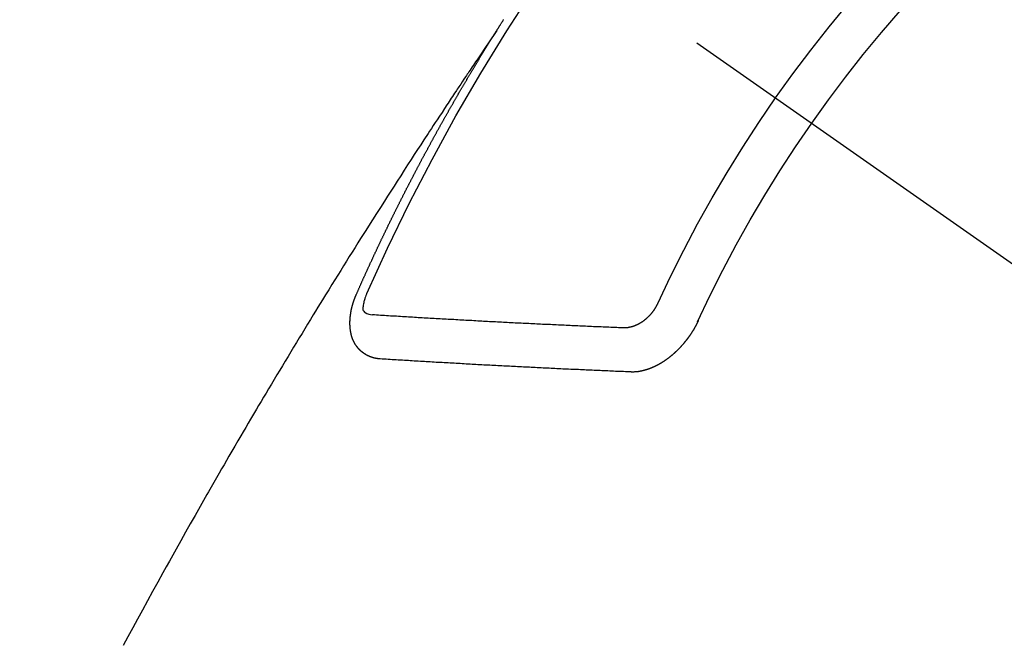
# Model space of a CAD drawing. Extents: x 27948 to 54421, y -11045 to -2175.
# Drawn here: x 44253 to 44268, y -4164 to -4154 of the extents above; entities that cross this region are included whole.
import ezdxf

# ---------------------------------------------------------------- set-up
doc = ezdxf.new("R2010")
doc.units = 0
doc.header["$LTSCALE"] = 50
doc.header["$MEASUREMENT"] = 0
doc.linetypes.add('CENTER2', pattern=[1.125, 0.75, -0.125, 0.125, -0.125])
doc.linetypes.add('HIDDEN', pattern=[0.375, 0.25, -0.125])
doc.layers.get('0').update_dxf_attribs({"linetype": 'CONTINUOUS'})
doc.layers.get('DEFPOINTS').update_dxf_attribs({"color": 146, "linetype": 'CONTINUOUS'})
doc.layers.add('150-機器', color=8, linetype='CONTINUOUS')
doc.layers.add('166-寸法B', color=11, linetype='CONTINUOUS')
doc.styles.add('KH001', font='txt')
doc.dimstyles.new('KH1xx030', dxfattribs={"dimscale": 30, "dimtxt": 2, "dimasz": 0.6, "dimexe": 0.3, "dimexo": 1.2, "dimgap": 0.5, "dimtad": 3, "dimdec": 1, "dimdsep": 46, "dimlunit": 6, "dimtxsty": 'KH001', "dimblk": 'DOT', "dimcen": 1, "dimdle": 1, "dimclrd": 256, "dimclre": 256, "dimclrt": 256, "dimadec": 0, "dimazin": 0, "dimtfac": 1, "dimtdec": 1, "dimtix": 1, "dimtmove": 2, "dimatfit": 3, "dimldrblk": 'CLOSEDBLANK', "dimfxl": 1, "dimtolj": 1, "dimtzin": 0, "dimlwd": -1, "dimlwe": -1, "dimarcsym": 0})

# ---------------------------------------------------------------- blocks, each defined once
blk = doc.blocks.new('F402_H')
at = {"layer": '150-機器', "color": 13, "linetype": 'CENTER2'}
blk.add_line((0, 0), (-244.018, -170.863), dxfattribs=at)
at = {"layer": '150-機器', "color": 13, "linetype": 'HIDDEN'}
for points in [[(-217.087, -153.962), (-217.091, -153.956), (-217.095, -153.95), (-217.097, -153.945), (-217.101, -153.939), (-217.105, -153.933), (-217.109, -153.927), (-217.112, -153.922), (-217.116, -153.916), (-217.119, -153.91), (-217.123, -153.905), (-217.127, -153.9), (-217.13, -153.893), (-217.133, -153.888), (-217.137, -153.883), (-217.14, -153.876), (-217.144, -153.871), (-217.148, -153.866), (-217.151, -153.859), (-217.155, -153.854), (-217.159, -153.849), (-217.162, -153.842), (-217.166, -153.837), (-217.169, -153.832), (-217.172, -153.826), (-217.176, -153.82), (-217.18, -153.815), (-217.183, -153.809), (-217.187, -153.803), (-217.19, -153.798), (-217.194, -153.792)], [(-217.091, -153.956), (-217.048, -154.02), (-217.004, -154.085), (-216.961, -154.149), (-216.918, -154.213), (-216.888, -154.257), (-216.859, -154.301), (-216.829, -154.345), (-216.8, -154.389), (-216.783, -154.414), (-216.766, -154.439), (-216.749, -154.465), (-216.732, -154.49), (-216.715, -154.515), (-216.698, -154.54), (-216.681, -154.565), (-216.664, -154.59), (-216.651, -154.609), (-216.639, -154.628), (-216.626, -154.646), (-216.614, -154.665), (-216.588, -154.703), (-216.563, -154.741), (-216.538, -154.779), (-216.512, -154.817), (-216.5, -154.836), (-216.487, -154.855), (-216.474, -154.874), (-216.462, -154.893), (-216.445, -154.918), (-216.428, -154.943), (-216.412, -154.968), (-216.395, -154.993), (-216.378, -155.019), (-216.362, -155.044), (-216.345, -155.07), (-216.328, -155.095), (-216.291, -155.152), (-216.253, -155.209), (-216.216, -155.265), (-216.178, -155.322), (-216.149, -155.366), (-216.12, -155.411), (-216.091, -155.455), (-216.062, -155.499), (-216.041, -155.532), (-216.02, -155.564), (-215.998, -155.597), (-215.977, -155.629), (-215.928, -155.704), (-215.879, -155.779), (-215.83, -155.854), (-215.782, -155.93), (-215.728, -156.012), (-215.675, -156.095), (-215.622, -156.178), (-215.569, -156.26), (-215.52, -156.337), (-215.471, -156.413), (-215.422, -156.489), (-215.373, -156.565), (-215.312, -156.661), (-215.251, -156.756), (-215.19, -156.852), (-215.13, -156.948), (-215.09, -157.012), (-215.049, -157.075), (-215.009, -157.139), (-214.969, -157.203), (-214.925, -157.273), (-214.881, -157.344), (-214.837, -157.414), (-214.793, -157.484), (-214.749, -157.554), (-214.706, -157.625), (-214.662, -157.695), (-214.618, -157.766), (-214.571, -157.842), (-214.523, -157.919), (-214.476, -157.996), (-214.429, -158.073), (-214.393, -158.13), (-214.358, -158.188), (-214.322, -158.245), (-214.287, -158.303), (-214.244, -158.374), (-214.2, -158.444), (-214.157, -158.515), (-214.115, -158.586), (-214.072, -158.656), (-214.029, -158.727), (-213.986, -158.797), (-213.944, -158.868), (-213.901, -158.938), (-213.859, -159.009), (-213.816, -159.08), (-213.774, -159.15), (-213.731, -159.221), (-213.689, -159.292), (-213.647, -159.363), (-213.605, -159.434), (-213.566, -159.498), (-213.528, -159.563), (-213.49, -159.627), (-213.452, -159.691), (-213.422, -159.743), (-213.391, -159.794), (-213.361, -159.845), (-213.33, -159.897), (-213.292, -159.961), (-213.255, -160.025), (-213.217, -160.09), (-213.179, -160.154), (-213.134, -160.231), (-213.089, -160.309), (-213.044, -160.386), (-212.999, -160.464), (-212.962, -160.528), (-212.924, -160.593), (-212.887, -160.657), (-212.85, -160.722), (-212.809, -160.793), (-212.769, -160.864), (-212.728, -160.935), (-212.687, -161.006), (-212.662, -161.051), (-212.636, -161.096), (-212.61, -161.141), (-212.584, -161.186), (-212.559, -161.232), (-212.533, -161.277), (-212.507, -161.322), (-212.482, -161.368), (-212.409, -161.497), (-212.336, -161.626), (-212.263, -161.755), (-212.191, -161.884), (-212.14, -161.975), (-212.09, -162.065), (-212.04, -162.156), (-211.989, -162.246), (-211.911, -162.388), (-211.833, -162.531), (-211.754, -162.673), (-211.676, -162.815), (-211.603, -162.951), (-211.529, -163.086), (-211.456, -163.222), (-211.383, -163.358)], [(-214.943, -157.995), (-214.948, -157.985), (-214.951, -157.977), (-214.955, -157.968), (-214.958, -157.96), (-214.962, -157.952), (-214.967, -157.943), (-214.97, -157.934), (-214.974, -157.926), (-214.977, -157.917), (-214.981, -157.909), (-214.985, -157.9), (-214.989, -157.891), (-214.993, -157.883), (-214.996, -157.874), (-215, -157.866), (-215.004, -157.857), (-215.008, -157.849), (-215.011, -157.84), (-215.015, -157.832), (-215.019, -157.822), (-215.023, -157.814), (-215.027, -157.806), (-215.03, -157.797), (-215.034, -157.789), (-215.039, -157.78), (-215.042, -157.772), (-215.046, -157.763), (-215.049, -157.755), (-215.053, -157.745), (-215.058, -157.737), (-215.061, -157.729), (-215.065, -157.72), (-215.068, -157.712), (-215.073, -157.703), (-215.077, -157.695), (-215.08, -157.686), (-215.084, -157.678), (-215.089, -157.669), (-215.092, -157.66), (-215.096, -157.652), (-215.1, -157.644), (-215.104, -157.635), (-215.108, -157.626), (-215.111, -157.618), (-215.116, -157.61), (-215.12, -157.601), (-215.123, -157.592), (-215.127, -157.584), (-215.132, -157.575), (-215.135, -157.566), (-215.139, -157.558), (-215.143, -157.55), (-215.147, -157.541), (-215.15, -157.532), (-215.155, -157.524), (-215.158, -157.516), (-215.162, -157.506), (-215.167, -157.498), (-215.17, -157.49), (-215.174, -157.481), (-215.179, -157.473), (-215.182, -157.464), (-215.186, -157.456), (-215.191, -157.447), (-215.194, -157.438), (-215.198, -157.43), (-215.203, -157.421), (-215.206, -157.413), (-215.21, -157.404), (-215.214, -157.396), (-215.218, -157.387), (-215.222, -157.378), (-215.226, -157.371), (-215.23, -157.361), (-215.234, -157.353), (-215.238, -157.345), (-215.242, -157.335), (-215.246, -157.328), (-215.25, -157.319), (-215.253, -157.311), (-215.258, -157.302), (-215.262, -157.293), (-215.266, -157.285), (-215.27, -157.276), (-215.274, -157.268), (-215.278, -157.26), (-215.282, -157.25), (-215.286, -157.242), (-215.29, -157.234), (-215.294, -157.225), (-215.298, -157.217), (-215.302, -157.208), (-215.307, -157.199), (-215.31, -157.191), (-215.315, -157.183), (-215.319, -157.174), (-215.322, -157.165), (-215.326, -157.157), (-215.331, -157.148), (-215.335, -157.14), (-215.338, -157.132), (-215.343, -157.123), (-215.347, -157.114), (-215.35, -157.106), (-215.355, -157.097), (-215.359, -157.089), (-215.363, -157.081), (-215.367, -157.071), (-215.371, -157.063), (-215.375, -157.055), (-215.38, -157.046), (-215.383, -157.038), (-215.388, -157.029), (-215.392, -157.02), (-215.396, -157.013), (-215.4, -157.003), (-215.405, -156.995), (-215.408, -156.987), (-215.413, -156.978), (-215.417, -156.97), (-215.421, -156.962), (-215.425, -156.952), (-215.429, -156.944), (-215.433, -156.935), (-215.438, -156.927), (-215.441, -156.919), (-215.446, -156.91), (-215.45, -156.901), (-215.454, -156.893), (-215.458, -156.884), (-215.462, -156.876), (-215.466, -156.867), (-215.471, -156.859), (-215.474, -156.851), (-215.479, -156.842), (-215.483, -156.833), (-215.488, -156.825), (-215.491, -156.816), (-215.495, -156.808), (-215.5, -156.799), (-215.504, -156.791), (-215.509, -156.782), (-215.512, -156.774), (-215.517, -156.766), (-215.521, -156.756), (-215.525, -156.748), (-215.529, -156.739), (-215.533, -156.731), (-215.538, -156.723), (-215.542, -156.714), (-215.546, -156.706), (-215.55, -156.697), (-215.555, -156.689), (-215.559, -156.681), (-215.563, -156.672), (-215.567, -156.664), (-215.571, -156.654), (-215.576, -156.646), (-215.58, -156.638), (-215.584, -156.629), (-215.589, -156.621), (-215.593, -156.612), (-215.597, -156.604), (-215.602, -156.595), (-215.605, -156.587), (-215.61, -156.579), (-215.614, -156.57), (-215.618, -156.562), (-215.623, -156.553), (-215.627, -156.544), (-215.631, -156.536), (-215.636, -156.528), (-215.639, -156.519), (-215.644, -156.51), (-215.649, -156.503), (-215.653, -156.493), (-215.657, -156.485), (-215.662, -156.477), (-215.665, -156.468), (-215.67, -156.459), (-215.675, -156.451), (-215.678, -156.443), (-215.683, -156.434), (-215.687, -156.426), (-215.691, -156.417), (-215.696, -156.409), (-215.701, -156.4), (-215.704, -156.392), (-215.709, -156.383), (-215.713, -156.375), (-215.718, -156.366), (-215.722, -156.358), (-215.726, -156.35), (-215.73, -156.341), (-215.735, -156.333), (-215.74, -156.324), (-215.744, -156.316), (-215.748, -156.307), (-215.752, -156.299), (-215.757, -156.29), (-215.761, -156.282), (-215.766, -156.273), (-215.77, -156.265), (-215.775, -156.256), (-215.778, -156.248), (-215.783, -156.239), (-215.788, -156.231), (-215.792, -156.223), (-215.796, -156.214), (-215.8, -156.206), (-215.805, -156.197), (-215.81, -156.189), (-215.814, -156.18), (-215.818, -156.172), (-215.823, -156.163), (-215.827, -156.155), (-215.831, -156.146), (-215.836, -156.138), (-215.841, -156.129), (-215.845, -156.121), (-215.849, -156.112), (-215.853, -156.104), (-215.858, -156.095), (-215.863, -156.087), (-215.867, -156.079), (-215.871, -156.07), (-215.876, -156.061), (-215.88, -156.054), (-215.885, -156.045), (-215.889, -156.037), (-215.893, -156.028), (-215.898, -156.02), (-215.903, -156.011), (-215.907, -156.003), (-215.912, -155.994), (-215.915, -155.986), (-215.92, -155.977), (-215.925, -155.969), (-215.93, -155.96), (-215.934, -155.952), (-215.939, -155.944), (-215.942, -155.935), (-215.947, -155.926), (-215.952, -155.918), (-215.957, -155.91), (-215.961, -155.902), (-215.966, -155.893), (-215.97, -155.884), (-215.974, -155.876), (-215.979, -155.867), (-215.983, -155.859), (-215.988, -155.85), (-215.993, -155.842), (-215.998, -155.834), (-216.002, -155.826), (-216.006, -155.817), (-216.01, -155.809), (-216.015, -155.8), (-216.02, -155.792), (-216.024, -155.783), (-216.029, -155.775), (-216.034, -155.767), (-216.038, -155.759), (-216.043, -155.75), (-216.047, -155.741), (-216.051, -155.733), (-216.056, -155.724), (-216.061, -155.716), (-216.065, -155.707), (-216.07, -155.699), (-216.075, -155.691), (-216.079, -155.683), (-216.084, -155.674), (-216.088, -155.666), (-216.093, -155.657), (-216.098, -155.648), (-216.102, -155.64), (-216.106, -155.631), (-216.111, -155.623), (-216.116, -155.615), (-216.12, -155.607), (-216.125, -155.598), (-216.129, -155.59), (-216.134, -155.581), (-216.139, -155.572), (-216.143, -155.565), (-216.148, -155.556), (-216.153, -155.548), (-216.158, -155.539), (-216.162, -155.531), (-216.167, -155.522), (-216.171, -155.515), (-216.176, -155.506), (-216.181, -155.497), (-216.185, -155.489), (-216.19, -155.48), (-216.194, -155.472), (-216.199, -155.464), (-216.204, -155.456), (-216.209, -155.447), (-216.214, -155.438), (-216.218, -155.43), (-216.223, -155.422), (-216.227, -155.414), (-216.232, -155.405), (-216.236, -155.397), (-216.241, -155.388), (-216.246, -155.38), (-216.25, -155.372), (-216.255, -155.363), (-216.26, -155.355), (-216.265, -155.346), (-216.269, -155.338), (-216.274, -155.33), (-216.279, -155.321), (-216.283, -155.313), (-216.288, -155.304), (-216.292, -155.296), (-216.297, -155.287), (-216.302, -155.279), (-216.306, -155.271), (-216.312, -155.263), (-216.317, -155.255), (-216.321, -155.246), (-216.326, -155.237), (-216.331, -155.229), (-216.336, -155.221), (-216.34, -155.213), (-216.345, -155.204), (-216.35, -155.195), (-216.354, -155.187), (-216.359, -155.179), (-216.363, -155.171), (-216.369, -155.162), (-216.374, -155.154), (-216.378, -155.146), (-216.383, -155.137), (-216.387, -155.129), (-216.392, -155.12), (-216.397, -155.112), (-216.402, -155.104), (-216.406, -155.095), (-216.412, -155.088), (-216.417, -155.079), (-216.421, -155.07), (-216.426, -155.062), (-216.431, -155.053), (-216.435, -155.046), (-216.44, -155.037), (-216.446, -155.029), (-216.45, -155.021), (-216.455, -155.012), (-216.46, -155.003), (-216.464, -154.995), (-216.469, -154.987), (-216.473, -154.979), (-216.479, -154.97), (-216.484, -154.962), (-216.488, -154.954), (-216.493, -154.945), (-216.498, -154.937), (-216.502, -154.928), (-216.508, -154.92), (-216.512, -154.912), (-216.517, -154.904), (-216.522, -154.895), (-216.527, -154.887), (-216.532, -154.879), (-216.537, -154.871), (-216.542, -154.862), (-216.546, -154.853), (-216.551, -154.845), (-216.557, -154.837), (-216.561, -154.828), (-216.566, -154.82), (-216.571, -154.812), (-216.576, -154.804), (-216.581, -154.796), (-216.586, -154.787), (-216.59, -154.779), (-216.595, -154.77), (-216.601, -154.762), (-216.605, -154.754), (-216.61, -154.745), (-216.615, -154.737), (-216.62, -154.729), (-216.625, -154.721), (-216.63, -154.712), (-216.634, -154.704), (-216.64, -154.696), (-216.644, -154.688), (-216.649, -154.679), (-216.654, -154.67), (-216.659, -154.663), (-216.664, -154.654), (-216.669, -154.645), (-216.674, -154.638), (-216.679, -154.629), (-216.684, -154.621), (-216.688, -154.613), (-216.694, -154.605), (-216.699, -154.596), (-216.703, -154.588), (-216.709, -154.58), (-216.714, -154.571), (-216.718, -154.563), (-216.723, -154.554), (-216.728, -154.547), (-216.733, -154.538), (-216.738, -154.529), (-216.743, -154.522), (-216.748, -154.513), (-216.753, -154.505), (-216.758, -154.497), (-216.763, -154.489), (-216.768, -154.48), (-216.773, -154.472), (-216.778, -154.464), (-216.783, -154.455), (-216.788, -154.448), (-216.793, -154.439), (-216.798, -154.43), (-216.803, -154.423), (-216.808, -154.414), (-216.813, -154.405), (-216.818, -154.398), (-216.823, -154.389), (-216.828, -154.381), (-216.833, -154.373), (-216.838, -154.364), (-216.843, -154.356), (-216.848, -154.348), (-216.853, -154.34), (-216.858, -154.331), (-216.863, -154.323), (-216.868, -154.315), (-216.873, -154.307), (-216.878, -154.299), (-216.883, -154.29), (-216.888, -154.282), (-216.893, -154.274), (-216.898, -154.266), (-216.904, -154.257), (-216.908, -154.25), (-216.913, -154.241), (-216.919, -154.233), (-216.923, -154.225), (-216.929, -154.216), (-216.934, -154.208), (-216.94, -154.2), (-216.944, -154.192), (-216.949, -154.183), (-216.955, -154.175), (-216.959, -154.167), (-216.965, -154.159), (-216.97, -154.15), (-216.975, -154.143), (-216.98, -154.134), (-216.985, -154.126), (-216.99, -154.118), (-216.995, -154.11), (-217, -154.101), (-217.005, -154.093), (-217.01, -154.085), (-217.015, -154.076), (-217.02, -154.069), (-217.025, -154.06), (-217.031, -154.052), (-217.036, -154.043), (-217.041, -154.036), (-217.046, -154.027), (-217.052, -154.019), (-217.056, -154.011), (-217.062, -154.003), (-217.067, -153.994), (-217.072, -153.987), (-217.077, -153.978), (-217.082, -153.97), (-217.087, -153.962)], [(-215.31, -158.977), (-215.308, -158.977), (-215.306, -158.976), (-215.303, -158.976), (-215.301, -158.976), (-215.298, -158.976), (-215.295, -158.975), (-215.293, -158.975), (-215.291, -158.975), (-215.288, -158.975), (-215.286, -158.975), (-215.284, -158.974), (-215.281, -158.974), (-215.279, -158.973), (-215.276, -158.973), (-215.274, -158.973), (-215.271, -158.973), (-215.269, -158.973), (-215.266, -158.972), (-215.264, -158.971), (-215.262, -158.971), (-215.26, -158.971), (-215.257, -158.971), (-215.255, -158.97), (-215.252, -158.969), (-215.249, -158.97), (-215.247, -158.969), (-215.245, -158.969), (-215.243, -158.969), (-215.24, -158.968), (-215.237, -158.968), (-215.235, -158.967), (-215.233, -158.967), (-215.231, -158.966), (-215.229, -158.965), (-215.226, -158.965), (-215.224, -158.964), (-215.222, -158.964), (-215.22, -158.964), (-215.217, -158.963), (-215.214, -158.962), (-215.213, -158.961), (-215.211, -158.961), (-215.208, -158.961), (-215.205, -158.96), (-215.203, -158.959), (-215.201, -158.958), (-215.199, -158.958), (-215.197, -158.958), (-215.194, -158.957), (-215.192, -158.955), (-215.19, -158.955), (-215.188, -158.955), (-215.185, -158.954), (-215.183, -158.953), (-215.181, -158.952), (-215.179, -158.952), (-215.176, -158.95), (-215.174, -158.95), (-215.173, -158.949), (-215.17, -158.949), (-215.167, -158.948), (-215.166, -158.947), (-215.164, -158.946), (-215.162, -158.945), (-215.159, -158.944), (-215.157, -158.944), (-215.155, -158.943), (-215.153, -158.942), (-215.15, -158.941), (-215.148, -158.94), (-215.147, -158.939), (-215.144, -158.939), (-215.142, -158.937), (-215.14, -158.937), (-215.138, -158.936), (-215.136, -158.935), (-215.133, -158.934), (-215.132, -158.933), (-215.13, -158.932), (-215.128, -158.931), (-215.125, -158.93), (-215.123, -158.929), (-215.122, -158.928), (-215.119, -158.928), (-215.117, -158.926), (-215.115, -158.925), (-215.113, -158.924), (-215.111, -158.923), (-215.109, -158.921), (-215.107, -158.921), (-215.105, -158.92), (-215.104, -158.919), (-215.101, -158.917), (-215.099, -158.917), (-215.097, -158.916), (-215.096, -158.915), (-215.093, -158.913), (-215.091, -158.912), (-215.089, -158.911), (-215.088, -158.91), (-215.085, -158.908), (-215.084, -158.907), (-215.082, -158.906), (-215.08, -158.906), (-215.077, -158.904), (-215.076, -158.903), (-215.074, -158.902), (-215.072, -158.901), (-215.07, -158.899), (-215.068, -158.898), (-215.067, -158.897), (-215.064, -158.895), (-215.063, -158.894), (-215.061, -158.893), (-215.059, -158.892), (-215.057, -158.89), (-215.055, -158.889), (-215.054, -158.888), (-215.052, -158.886), (-215.05, -158.885), (-215.048, -158.884), (-215.046, -158.882), (-215.045, -158.881), (-215.042, -158.88), (-215.041, -158.878), (-215.039, -158.877), (-215.037, -158.876), (-215.035, -158.874), (-215.034, -158.872), (-215.032, -158.871), (-215.031, -158.87), (-215.028, -158.868), (-215.026, -158.867), (-215.025, -158.865), (-215.024, -158.864), (-215.021, -158.862), (-215.02, -158.861), (-215.018, -158.86), (-215.017, -158.858), (-215.015, -158.856), (-215.013, -158.855), (-215.011, -158.854), (-215.01, -158.852), (-215.008, -158.851), (-215.006, -158.849), (-215.005, -158.847), (-215.003, -158.846), (-215.001, -158.845), (-215, -158.843), (-214.998, -158.841), (-214.997, -158.84), (-214.995, -158.838), (-214.993, -158.837), (-214.992, -158.835), (-214.99, -158.834), (-214.989, -158.832), (-214.987, -158.83), (-214.986, -158.828), (-214.984, -158.827), (-214.983, -158.826), (-214.981, -158.823), (-214.979, -158.822), (-214.978, -158.82), (-214.976, -158.819), (-214.975, -158.817), (-214.973, -158.814), (-214.972, -158.813), (-214.971, -158.811), (-214.969, -158.81), (-214.967, -158.808), (-214.966, -158.806), (-214.965, -158.804), (-214.963, -158.802), (-214.962, -158.801), (-214.96, -158.799), (-214.959, -158.797), (-214.957, -158.796), (-214.956, -158.794), (-214.955, -158.792), (-214.953, -158.79), (-214.952, -158.788), (-214.951, -158.786), (-214.949, -158.784), (-214.948, -158.783), (-214.947, -158.781), (-214.945, -158.779), (-214.944, -158.777), (-214.942, -158.775), (-214.941, -158.773), (-214.94, -158.772), (-214.938, -158.769), (-214.937, -158.767), (-214.936, -158.765), (-214.934, -158.764), (-214.933, -158.762), (-214.932, -158.76), (-214.93, -158.757), (-214.929, -158.755), (-214.928, -158.754), (-214.927, -158.752), (-214.926, -158.75), (-214.925, -158.748), (-214.924, -158.746), (-214.922, -158.743), (-214.921, -158.741), (-214.92, -158.739), (-214.919, -158.737), (-214.918, -158.735), (-214.917, -158.733), (-214.916, -158.731), (-214.915, -158.729), (-214.913, -158.727), (-214.912, -158.725), (-214.911, -158.723), (-214.91, -158.721), (-214.909, -158.719), (-214.908, -158.717), (-214.907, -158.714), (-214.906, -158.712), (-214.905, -158.71), (-214.904, -158.708), (-214.902, -158.706), (-214.901, -158.704), (-214.9, -158.701), (-214.899, -158.699), (-214.898, -158.697), (-214.897, -158.695), (-214.897, -158.692), (-214.896, -158.691), (-214.895, -158.689), (-214.894, -158.687), (-214.893, -158.684), (-214.892, -158.682), (-214.891, -158.68), (-214.891, -158.677), (-214.889, -158.675), (-214.888, -158.673), (-214.887, -158.67), (-214.886, -158.668), (-214.886, -158.665), (-214.884, -158.663), (-214.883, -158.661), (-214.883, -158.658), (-214.882, -158.656), (-214.881, -158.654), (-214.88, -158.652), (-214.88, -158.649), (-214.879, -158.647), (-214.878, -158.644), (-214.877, -158.642), (-214.877, -158.639), (-214.876, -158.638), (-214.875, -158.635), (-214.874, -158.633), (-214.874, -158.631), (-214.873, -158.629), (-214.873, -158.626), (-214.872, -158.624), (-214.871, -158.621), (-214.871, -158.618), (-214.87, -158.616), (-214.869, -158.614), (-214.869, -158.611), (-214.868, -158.609), (-214.867, -158.606), (-214.867, -158.603), (-214.866, -158.601), (-214.865, -158.599), (-214.865, -158.596), (-214.864, -158.594), (-214.864, -158.592), (-214.863, -158.589), (-214.863, -158.586), (-214.862, -158.584), (-214.861, -158.581), (-214.861, -158.579), (-214.86, -158.576), (-214.859, -158.574), (-214.86, -158.572), (-214.859, -158.569), (-214.859, -158.566), (-214.858, -158.563), (-214.858, -158.56), (-214.857, -158.558), (-214.856, -158.556), (-214.857, -158.554), (-214.856, -158.551), (-214.856, -158.548), (-214.855, -158.545), (-214.855, -158.542), (-214.854, -158.54), (-214.854, -158.537), (-214.854, -158.535), (-214.853, -158.532), (-214.853, -158.529), (-214.852, -158.526), (-214.853, -158.524), (-214.852, -158.521), (-214.852, -158.519), (-214.851, -158.516), (-214.852, -158.514), (-214.851, -158.511), (-214.851, -158.508), (-214.85, -158.505), (-214.85, -158.503), (-214.85, -158.5), (-214.85, -158.497), (-214.849, -158.495), (-214.849, -158.492), (-214.849, -158.49), (-214.848, -158.487), (-214.849, -158.485), (-214.849, -158.481), (-214.848, -158.478), (-214.848, -158.476), (-214.848, -158.473), (-214.848, -158.471), (-214.847, -158.468), (-214.848, -158.465), (-214.848, -158.462), (-214.847, -158.459), (-214.847, -158.457), (-214.847, -158.454), (-214.847, -158.451), (-214.847, -158.448), (-214.847, -158.446), (-214.846, -158.443), (-214.847, -158.44), (-214.847, -158.437), (-214.847, -158.435), (-214.847, -158.432), (-214.847, -158.428), (-214.847, -158.426), (-214.846, -158.424), (-214.847, -158.42), (-214.847, -158.418), (-214.846, -158.415), (-214.847, -158.412), (-214.847, -158.409), (-214.847, -158.407), (-214.847, -158.403), (-214.848, -158.401), (-214.847, -158.398), (-214.847, -158.395), (-214.847, -158.393), (-214.848, -158.389), (-214.848, -158.387), (-214.847, -158.384), (-214.848, -158.381), (-214.848, -158.378), (-214.849, -158.375), (-214.848, -158.372), (-214.849, -158.369), (-214.849, -158.367), (-214.85, -158.364), (-214.849, -158.361), (-214.85, -158.358), (-214.849, -158.355), (-214.85, -158.352), (-214.851, -158.35), (-214.851, -158.346), (-214.851, -158.344), (-214.851, -158.34), (-214.851, -158.338), (-214.852, -158.335), (-214.852, -158.332), (-214.852, -158.329), (-214.853, -158.326), (-214.853, -158.324), (-214.853, -158.32), (-214.854, -158.318), (-214.854, -158.314), (-214.854, -158.312), (-214.855, -158.309), (-214.855, -158.305), (-214.855, -158.303), (-214.856, -158.3), (-214.856, -158.296), (-214.857, -158.294), (-214.858, -158.291), (-214.858, -158.288), (-214.858, -158.285), (-214.859, -158.282), (-214.859, -158.279), (-214.859, -158.277), (-214.86, -158.274), (-214.86, -158.27), (-214.861, -158.268), (-214.861, -158.265), (-214.862, -158.262), (-214.862, -158.258), (-214.863, -158.256), (-214.864, -158.253), (-214.864, -158.249), (-214.865, -158.246), (-214.865, -158.244), (-214.866, -158.241), (-214.867, -158.238), (-214.867, -158.234), (-214.868, -158.231), (-214.868, -158.229), (-214.869, -158.226), (-214.869, -158.223), (-214.87, -158.22), (-214.871, -158.217), (-214.871, -158.214), (-214.872, -158.211), (-214.873, -158.208), (-214.873, -158.205), (-214.874, -158.202), (-214.875, -158.199), (-214.876, -158.196), (-214.876, -158.193), (-214.877, -158.19), (-214.878, -158.187), (-214.878, -158.184), (-214.879, -158.181), (-214.88, -158.178), (-214.881, -158.175), (-214.882, -158.172), (-214.882, -158.169), (-214.883, -158.166), (-214.884, -158.163), (-214.885, -158.16), (-214.886, -158.157), (-214.886, -158.154), (-214.887, -158.151), (-214.888, -158.148), (-214.889, -158.145), (-214.89, -158.142), (-214.891, -158.139), (-214.891, -158.136), (-214.892, -158.133), (-214.893, -158.13), (-214.895, -158.127), (-214.895, -158.124), (-214.896, -158.121), (-214.897, -158.118), (-214.898, -158.115), (-214.899, -158.112), (-214.9, -158.109), (-214.901, -158.106), (-214.902, -158.103), (-214.903, -158.1), (-214.903, -158.097), (-214.905, -158.093), (-214.906, -158.09), (-214.907, -158.087), (-214.908, -158.085), (-214.909, -158.082), (-214.91, -158.079), (-214.911, -158.076), (-214.912, -158.073), (-214.913, -158.069), (-214.915, -158.067), (-214.916, -158.063), (-214.917, -158.06), (-214.918, -158.057), (-214.919, -158.054), (-214.921, -158.052), (-214.921, -158.049), (-214.922, -158.046), (-214.924, -158.042), (-214.926, -158.039), (-214.926, -158.036), (-214.927, -158.033), (-214.928, -158.03), (-214.93, -158.028), (-214.931, -158.024), (-214.932, -158.021), (-214.933, -158.018), (-214.935, -158.015), (-214.936, -158.012), (-214.937, -158.009), (-214.938, -158.006), (-214.94, -158.003), (-214.941, -158), (-214.942, -157.997), (-214.943, -157.995)], [(-215.106, -157.969), (-215.098, -157.988), (-215.091, -158.008), (-215.083, -158.028), (-215.076, -158.049), (-215.072, -158.061), (-215.068, -158.074), (-215.064, -158.087), (-215.061, -158.1), (-215.057, -158.119), (-215.054, -158.137), (-215.051, -158.157), (-215.048, -158.176), (-215.045, -158.189), (-215.043, -158.201), (-215.043, -158.213), (-215.044, -158.225), (-215.049, -158.238), (-215.058, -158.249), (-215.068, -158.26), (-215.08, -158.269), (-215.106, -158.283), (-215.133, -158.293), (-215.162, -158.299), (-215.191, -158.303)], [(-219.547, -158.129), (-219.544, -158.132), (-219.543, -158.136), (-219.542, -158.139), (-219.54, -158.142), (-219.538, -158.146), (-219.536, -158.149), (-219.535, -158.152), (-219.534, -158.156), (-219.531, -158.16), (-219.53, -158.162), (-219.528, -158.166), (-219.526, -158.169), (-219.524, -158.173), (-219.522, -158.176), (-219.521, -158.179), (-219.519, -158.183), (-219.517, -158.186), (-219.515, -158.19), (-219.513, -158.193), (-219.511, -158.195), (-219.509, -158.199), (-219.507, -158.202), (-219.505, -158.206), (-219.503, -158.209), (-219.501, -158.212), (-219.498, -158.216), (-219.497, -158.218), (-219.495, -158.222), (-219.493, -158.225), (-219.49, -158.228), (-219.488, -158.232), (-219.486, -158.235), (-219.484, -158.238), (-219.482, -158.241), (-219.48, -158.244), (-219.477, -158.247), (-219.475, -158.25), (-219.473, -158.254), (-219.47, -158.256), (-219.467, -158.26), (-219.465, -158.263), (-219.463, -158.265), (-219.461, -158.269), (-219.459, -158.272), (-219.456, -158.275), (-219.453, -158.278), (-219.451, -158.281), (-219.448, -158.284), (-219.446, -158.286), (-219.444, -158.29), (-219.441, -158.292), (-219.439, -158.296), (-219.436, -158.299), (-219.433, -158.302), (-219.431, -158.305), (-219.428, -158.307), (-219.426, -158.31), (-219.423, -158.313), (-219.421, -158.316), (-219.418, -158.319), (-219.415, -158.322), (-219.413, -158.324), (-219.41, -158.326), (-219.407, -158.33), (-219.404, -158.332), (-219.401, -158.335), (-219.399, -158.338), (-219.396, -158.34), (-219.393, -158.343), (-219.39, -158.346), (-219.388, -158.348), (-219.385, -158.351), (-219.382, -158.353), (-219.379, -158.356), (-219.377, -158.358), (-219.373, -158.361), (-219.371, -158.364), (-219.368, -158.367), (-219.366, -158.369), (-219.362, -158.371), (-219.359, -158.374), (-219.357, -158.376), (-219.354, -158.379), (-219.351, -158.381), (-219.348, -158.383), (-219.345, -158.386), (-219.342, -158.387), (-219.338, -158.39), (-219.335, -158.393), (-219.333, -158.394), (-219.33, -158.397), (-219.327, -158.399), (-219.323, -158.401), (-219.32, -158.404), (-219.318, -158.406), (-219.314, -158.408), (-219.311, -158.41), (-219.308, -158.412), (-219.305, -158.414), (-219.302, -158.416), (-219.299, -158.418), (-219.295, -158.42), (-219.293, -158.422), (-219.289, -158.424), (-219.286, -158.426), (-219.283, -158.428), (-219.28, -158.43), (-219.276, -158.432), (-219.274, -158.433), (-219.27, -158.436), (-219.267, -158.437), (-219.263, -158.44), (-219.26, -158.441), (-219.258, -158.443), (-219.254, -158.444), (-219.25, -158.446), (-219.248, -158.448), (-219.244, -158.449), (-219.241, -158.451), (-219.237, -158.453), (-219.235, -158.455), (-219.231, -158.456), (-219.228, -158.457), (-219.225, -158.459), (-219.221, -158.46), (-219.218, -158.461), (-219.215, -158.463), (-219.211, -158.465), (-219.208, -158.467), (-219.205, -158.468), (-219.201, -158.469), (-219.198, -158.47), (-219.195, -158.472), (-219.191, -158.473), (-219.189, -158.474), (-219.185, -158.475), (-219.182, -158.476), (-219.178, -158.477), (-219.175, -158.479), (-219.172, -158.48), (-219.168, -158.481), (-219.166, -158.482), (-219.162, -158.483), (-219.159, -158.484), (-219.155, -158.485), (-219.152, -158.486), (-219.149, -158.487), (-219.145, -158.488), (-219.143, -158.489), (-219.139, -158.49), (-219.136, -158.49), (-219.132, -158.491), (-219.129, -158.493), (-219.126, -158.493), (-219.122, -158.494), (-219.119, -158.494), (-219.116, -158.496), (-219.113, -158.496), (-219.109, -158.496), (-219.106, -158.497), (-219.103, -158.498), (-219.1, -158.498), (-219.096, -158.499), (-219.094, -158.5), (-219.09, -158.5), (-219.087, -158.5), (-219.084, -158.501), (-219.08, -158.501), (-219.077, -158.502), (-219.074, -158.502), (-219.071, -158.502), (-219.068, -158.503), (-219.065, -158.503), (-219.062, -158.503), (-219.058, -158.503), (-219.056, -158.503), (-219.052, -158.503), (-219.049, -158.504), (-219.046, -158.504), (-219.043, -158.503), (-219.041, -158.504), (-219.037, -158.504), (-219.034, -158.504), (-219.031, -158.503), (-219.028, -158.504), (-219.025, -158.504), (-219.023, -158.504), (-219.019, -158.503), (-219.016, -158.503), (-219.013, -158.503), (-219.01, -158.502)], [(-219.01, -158.502), (-218.981, -158.501), (-218.951, -158.5), (-218.921, -158.499), (-218.891, -158.498), (-218.862, -158.497), (-218.832, -158.496), (-218.803, -158.494), (-218.773, -158.493), (-218.743, -158.492), (-218.714, -158.491), (-218.684, -158.489), (-218.654, -158.488), (-218.624, -158.486), (-218.595, -158.485), (-218.565, -158.484), (-218.536, -158.483), (-218.506, -158.481), (-218.476, -158.48), (-218.446, -158.478), (-218.416, -158.477), (-218.387, -158.476), (-218.357, -158.475), (-218.327, -158.473), (-218.297, -158.472), (-218.268, -158.47), (-218.238, -158.469), (-218.208, -158.467), (-218.178, -158.466), (-218.149, -158.465), (-218.118, -158.463), (-218.089, -158.462), (-218.059, -158.461), (-218.03, -158.459), (-217.999, -158.458), (-217.97, -158.456), (-217.94, -158.455), (-217.91, -158.453), (-217.88, -158.452), (-217.85, -158.45), (-217.819, -158.45), (-217.79, -158.449), (-217.759, -158.447), (-217.73, -158.446), (-217.7, -158.444), (-217.67, -158.443), (-217.64, -158.441), (-217.61, -158.44), (-217.58, -158.438), (-217.55, -158.437), (-217.52, -158.435), (-217.49, -158.434), (-217.46, -158.432), (-217.43, -158.431), (-217.4, -158.429), (-217.37, -158.428), (-217.341, -158.426), (-217.31, -158.425), (-217.281, -158.423), (-217.25, -158.421), (-217.22, -158.42), (-217.19, -158.418), (-217.16, -158.417), (-217.13, -158.415), (-217.1, -158.414), (-217.069, -158.412), (-217.04, -158.411), (-217.009, -158.409), (-216.98, -158.408), (-216.949, -158.406), (-216.919, -158.404), (-216.889, -158.403), (-216.859, -158.401), (-216.829, -158.399), (-216.799, -158.398), (-216.769, -158.396), (-216.738, -158.394), (-216.708, -158.392), (-216.678, -158.391), (-216.648, -158.389), (-216.618, -158.388), (-216.587, -158.386), (-216.558, -158.385), (-216.527, -158.383), (-216.497, -158.381), (-216.466, -158.379), (-216.436, -158.377), (-216.406, -158.376), (-216.376, -158.374), (-216.346, -158.373), (-216.315, -158.371), (-216.285, -158.369), (-216.254, -158.367), (-216.225, -158.366), (-216.194, -158.364), (-216.164, -158.362), (-216.134, -158.361), (-216.103, -158.359), (-216.073, -158.357), (-216.043, -158.355), (-216.012, -158.353), (-215.982, -158.352), (-215.951, -158.35), (-215.921, -158.348), (-215.891, -158.347), (-215.861, -158.345), (-215.831, -158.343), (-215.8, -158.341), (-215.77, -158.339), (-215.739, -158.338), (-215.709, -158.336), (-215.679, -158.334), (-215.648, -158.332), (-215.617, -158.33), (-215.587, -158.328), (-215.556, -158.326), (-215.526, -158.324), (-215.495, -158.323), (-215.465, -158.321), (-215.435, -158.319), (-215.404, -158.317), (-215.374, -158.315), (-215.344, -158.313), (-215.314, -158.311), (-215.282, -158.309), (-215.252, -158.307), (-215.222, -158.305), (-215.191, -158.303)], [(-220.167, -158.391), (-220.166, -158.394), (-220.164, -158.398), (-220.162, -158.401), (-220.161, -158.404), (-220.159, -158.407), (-220.158, -158.411), (-220.156, -158.413), (-220.155, -158.416), (-220.153, -158.42), (-220.152, -158.423), (-220.151, -158.426), (-220.149, -158.429), (-220.147, -158.433), (-220.146, -158.435), (-220.144, -158.439), (-220.142, -158.441), (-220.141, -158.445), (-220.139, -158.448), (-220.138, -158.452), (-220.136, -158.454), (-220.135, -158.458), (-220.133, -158.46), (-220.131, -158.464), (-220.13, -158.467), (-220.128, -158.47), (-220.127, -158.473), (-220.124, -158.476), (-220.123, -158.479), (-220.121, -158.482), (-220.12, -158.485), (-220.118, -158.489), (-220.116, -158.491), (-220.115, -158.495), (-220.113, -158.497), (-220.111, -158.501), (-220.11, -158.504), (-220.107, -158.507), (-220.105, -158.51), (-220.104, -158.513), (-220.102, -158.517), (-220.1, -158.519), (-220.099, -158.523), (-220.097, -158.525), (-220.095, -158.529), (-220.093, -158.531), (-220.092, -158.535), (-220.089, -158.538), (-220.088, -158.541), (-220.085, -158.544), (-220.084, -158.546), (-220.082, -158.55), (-220.08, -158.553), (-220.078, -158.556), (-220.076, -158.559), (-220.074, -158.562), (-220.073, -158.565), (-220.071, -158.568), (-220.069, -158.571), (-220.066, -158.574), (-220.065, -158.577), (-220.062, -158.58), (-220.061, -158.583), (-220.059, -158.586), (-220.057, -158.59), (-220.055, -158.592), (-220.053, -158.595), (-220.051, -158.598), (-220.049, -158.601), (-220.047, -158.604), (-220.045, -158.607), (-220.043, -158.61), (-220.041, -158.613), (-220.039, -158.616), (-220.037, -158.618), (-220.035, -158.622), (-220.032, -158.625), (-220.031, -158.627), (-220.028, -158.631), (-220.026, -158.634), (-220.024, -158.636), (-220.022, -158.64), (-220.02, -158.642), (-220.018, -158.645), (-220.016, -158.649), (-220.014, -158.651), (-220.012, -158.654), (-220.01, -158.657), (-220.008, -158.66), (-220.005, -158.663), (-220.004, -158.666), (-220.001, -158.668), (-219.999, -158.671), (-219.997, -158.674), (-219.994, -158.677), (-219.993, -158.68), (-219.99, -158.683), (-219.989, -158.686), (-219.986, -158.689), (-219.983, -158.691), (-219.981, -158.694), (-219.979, -158.697), (-219.977, -158.7), (-219.975, -158.703), (-219.972, -158.706), (-219.97, -158.708), (-219.968, -158.711), (-219.966, -158.714), (-219.963, -158.716), (-219.961, -158.72), (-219.959, -158.722), (-219.957, -158.725), (-219.954, -158.727), (-219.952, -158.731), (-219.95, -158.733), (-219.948, -158.736), (-219.945, -158.739), (-219.943, -158.741), (-219.941, -158.745), (-219.938, -158.747), (-219.936, -158.75), (-219.934, -158.753), (-219.931, -158.755), (-219.929, -158.758), (-219.927, -158.76), (-219.924, -158.763), (-219.923, -158.766), (-219.919, -158.769), (-219.917, -158.772), (-219.915, -158.774), (-219.912, -158.777), (-219.911, -158.779), (-219.908, -158.782), (-219.906, -158.785), (-219.903, -158.787), (-219.901, -158.79), (-219.898, -158.792), (-219.896, -158.796), (-219.893, -158.798), (-219.891, -158.801), (-219.888, -158.803), (-219.886, -158.806), (-219.883, -158.808), (-219.881, -158.811), (-219.879, -158.813), (-219.876, -158.816), (-219.874, -158.818), (-219.871, -158.821), (-219.869, -158.823), (-219.867, -158.827), (-219.864, -158.828), (-219.861, -158.831), (-219.859, -158.834), (-219.856, -158.836), (-219.854, -158.839), (-219.851, -158.841), (-219.849, -158.843), (-219.847, -158.847), (-219.844, -158.849), (-219.842, -158.852), (-219.839, -158.854), (-219.836, -158.856), (-219.834, -158.859), (-219.831, -158.861), (-219.829, -158.863), (-219.826, -158.866), (-219.824, -158.869), (-219.821, -158.871), (-219.818, -158.873), (-219.816, -158.876), (-219.813, -158.878), (-219.81, -158.881), (-219.808, -158.883), (-219.806, -158.885), (-219.803, -158.888), (-219.8, -158.89), (-219.797, -158.893), (-219.796, -158.895), (-219.793, -158.898), (-219.79, -158.9), (-219.787, -158.901), (-219.784, -158.904), (-219.782, -158.906), (-219.78, -158.909), (-219.777, -158.911), (-219.774, -158.913), (-219.771, -158.916), (-219.769, -158.918), (-219.766, -158.92), (-219.763, -158.922), (-219.761, -158.925), (-219.758, -158.927), (-219.756, -158.929), (-219.753, -158.931), (-219.75, -158.934), (-219.748, -158.936), (-219.745, -158.938), (-219.742, -158.94), (-219.739, -158.942), (-219.737, -158.944), (-219.734, -158.947), (-219.731, -158.949), (-219.729, -158.95), (-219.726, -158.952), (-219.723, -158.955), (-219.721, -158.957), (-219.718, -158.959), (-219.715, -158.961), (-219.712, -158.963), (-219.71, -158.965), (-219.707, -158.967), (-219.704, -158.97), (-219.702, -158.972), (-219.699, -158.974), (-219.697, -158.975), (-219.694, -158.978), (-219.691, -158.98), (-219.689, -158.982), (-219.685, -158.983), (-219.683, -158.985), (-219.68, -158.988), (-219.677, -158.99), (-219.674, -158.992), (-219.672, -158.993), (-219.669, -158.995), (-219.666, -158.997), (-219.663, -158.999), (-219.66, -159.001), (-219.658, -159.003), (-219.655, -159.005), (-219.652, -159.006), (-219.649, -159.008), (-219.647, -159.01), (-219.644, -159.012), (-219.641, -159.015), (-219.638, -159.016), (-219.635, -159.018), (-219.633, -159.02), (-219.63, -159.022), (-219.627, -159.023), (-219.624, -159.025), (-219.622, -159.027), (-219.619, -159.028), (-219.616, -159.03), (-219.613, -159.032), (-219.611, -159.034), (-219.608, -159.035), (-219.605, -159.037), (-219.603, -159.039), (-219.599, -159.04), (-219.597, -159.042), (-219.594, -159.044), (-219.591, -159.045), (-219.588, -159.047), (-219.586, -159.049), (-219.582, -159.05), (-219.58, -159.052), (-219.576, -159.053), (-219.574, -159.055), (-219.571, -159.057), (-219.568, -159.058), (-219.566, -159.06), (-219.562, -159.061), (-219.56, -159.063), (-219.558, -159.064), (-219.554, -159.066), (-219.552, -159.068), (-219.548, -159.069), (-219.546, -159.071), (-219.543, -159.072), (-219.541, -159.073), (-219.537, -159.074), (-219.535, -159.076), (-219.531, -159.078), (-219.529, -159.08), (-219.525, -159.081), (-219.524, -159.082), (-219.52, -159.083), (-219.518, -159.085), (-219.514, -159.086), (-219.512, -159.087), (-219.509, -159.089), (-219.506, -159.091), (-219.503, -159.092), (-219.501, -159.093), (-219.498, -159.094), (-219.495, -159.096), (-219.492, -159.098), (-219.489, -159.098), (-219.487, -159.1), (-219.483, -159.101), (-219.481, -159.102), (-219.478, -159.104), (-219.475, -159.105), (-219.473, -159.106), (-219.469, -159.107), (-219.467, -159.108), (-219.464, -159.11), (-219.461, -159.111), (-219.459, -159.112), (-219.455, -159.113), (-219.453, -159.114), (-219.45, -159.116), (-219.447, -159.117), (-219.444, -159.117), (-219.441, -159.119), (-219.439, -159.12), (-219.435, -159.121), (-219.433, -159.122), (-219.43, -159.123), (-219.427, -159.124), (-219.425, -159.126), (-219.422, -159.126), (-219.418, -159.128), (-219.416, -159.128), (-219.413, -159.13), (-219.41, -159.13), (-219.407, -159.132), (-219.404, -159.132), (-219.402, -159.133), (-219.399, -159.135), (-219.396, -159.135), (-219.393, -159.136), (-219.391, -159.138), (-219.388, -159.138), (-219.385, -159.139), (-219.382, -159.14), (-219.38, -159.141), (-219.377, -159.142), (-219.374, -159.143), (-219.371, -159.143), (-219.368, -159.144), (-219.366, -159.146), (-219.363, -159.146), (-219.36, -159.147), (-219.357, -159.148), (-219.354, -159.148), (-219.351, -159.149), (-219.349, -159.151), (-219.346, -159.151), (-219.343, -159.152), (-219.34, -159.152), (-219.338, -159.153), (-219.334, -159.154), (-219.332, -159.154), (-219.33, -159.155), (-219.327, -159.156), (-219.324, -159.156), (-219.321, -159.157), (-219.318, -159.158), (-219.315, -159.159), (-219.312, -159.159), (-219.31, -159.16), (-219.307, -159.16), (-219.305, -159.161), (-219.302, -159.162), (-219.299, -159.162), (-219.296, -159.163), (-219.294, -159.163), (-219.291, -159.164), (-219.288, -159.164), (-219.285, -159.165), (-219.283, -159.165), (-219.28, -159.166), (-219.277, -159.166), (-219.274, -159.167), (-219.271, -159.167), (-219.269, -159.168), (-219.266, -159.168), (-219.263, -159.169), (-219.26, -159.169), (-219.258, -159.17), (-219.255, -159.17), (-219.252, -159.171), (-219.25, -159.172), (-219.248, -159.171), (-219.245, -159.172), (-219.241, -159.172), (-219.239, -159.172), (-219.236, -159.173), (-219.233, -159.173), (-219.231, -159.173), (-219.228, -159.173), (-219.225, -159.174), (-219.223, -159.174), (-219.22, -159.174), (-219.218, -159.175), (-219.215, -159.175), (-219.212, -159.175), (-219.21, -159.175), (-219.207, -159.176), (-219.204, -159.176), (-219.202, -159.176), (-219.199, -159.176), (-219.197, -159.176), (-219.194, -159.176), (-219.192, -159.177), (-219.189, -159.176), (-219.186, -159.177), (-219.184, -159.176), (-219.181, -159.177), (-219.179, -159.176), (-219.176, -159.177), (-219.174, -159.177), (-219.171, -159.177), (-219.169, -159.177), (-219.166, -159.177), (-219.163, -159.176), (-219.16, -159.177), (-219.158, -159.176), (-219.155, -159.177), (-219.153, -159.177), (-219.15, -159.177), (-219.148, -159.177), (-219.145, -159.177), (-219.142, -159.176)], [(-219.142, -159.176), (-219.112, -159.175), (-219.083, -159.174), (-219.053, -159.173), (-219.024, -159.171), (-218.994, -159.171), (-218.964, -159.17), (-218.934, -159.168), (-218.904, -159.167), (-218.874, -159.166), (-218.845, -159.164), (-218.815, -159.163), (-218.785, -159.161), (-218.755, -159.16), (-218.726, -159.159), (-218.696, -159.158), (-218.667, -159.156), (-218.636, -159.155), (-218.606, -159.154), (-218.576, -159.153), (-218.546, -159.151), (-218.516, -159.15), (-218.487, -159.149), (-218.457, -159.147), (-218.427, -159.146), (-218.397, -159.144), (-218.367, -159.143), (-218.337, -159.141), (-218.308, -159.14), (-218.277, -159.138), (-218.247, -159.138), (-218.218, -159.137), (-218.187, -159.135), (-218.158, -159.134), (-218.127, -159.132), (-218.098, -159.131), (-218.068, -159.129), (-218.038, -159.128), (-218.008, -159.126), (-217.978, -159.125), (-217.948, -159.123), (-217.918, -159.122), (-217.888, -159.12), (-217.857, -159.119), (-217.828, -159.118), (-217.797, -159.116), (-217.768, -159.115), (-217.737, -159.113), (-217.708, -159.112), (-217.677, -159.11), (-217.648, -159.109), (-217.617, -159.107), (-217.587, -159.105), (-217.557, -159.104), (-217.527, -159.102), (-217.497, -159.101), (-217.467, -159.099), (-217.437, -159.098), (-217.407, -159.097), (-217.376, -159.095), (-217.346, -159.094), (-217.316, -159.092), (-217.286, -159.09), (-217.255, -159.089), (-217.226, -159.087), (-217.195, -159.086), (-217.165, -159.084), (-217.135, -159.083), (-217.105, -159.081), (-217.075, -159.079), (-217.044, -159.077), (-217.015, -159.076), (-216.984, -159.074), (-216.954, -159.072), (-216.923, -159.071), (-216.893, -159.07), (-216.863, -159.068), (-216.833, -159.067), (-216.802, -159.065), (-216.772, -159.063), (-216.741, -159.061), (-216.712, -159.06), (-216.681, -159.058), (-216.651, -159.056), (-216.621, -159.055), (-216.59, -159.053), (-216.56, -159.051), (-216.529, -159.049), (-216.499, -159.047), (-216.469, -159.046), (-216.439, -159.044), (-216.409, -159.042), (-216.378, -159.041), (-216.348, -159.039), (-216.317, -159.038), (-216.286, -159.036), (-216.256, -159.034), (-216.226, -159.032), (-216.195, -159.031), (-216.165, -159.029), (-216.135, -159.027), (-216.104, -159.025), (-216.074, -159.023), (-216.043, -159.022), (-216.013, -159.02), (-215.983, -159.018), (-215.952, -159.016), (-215.922, -159.014), (-215.891, -159.012), (-215.86, -159.01), (-215.83, -159.009), (-215.799, -159.007), (-215.769, -159.005), (-215.739, -159.003), (-215.708, -159.001), (-215.678, -158.999), (-215.647, -158.997), (-215.616, -158.995), (-215.585, -158.994), (-215.555, -158.993), (-215.524, -158.991), (-215.494, -158.989), (-215.463, -158.987), (-215.432, -158.985), (-215.402, -158.983), (-215.372, -158.981), (-215.34, -158.979), (-215.31, -158.977)]]:
    blk.add_lwpolyline(points, dxfattribs=at)
for centre, radius, start, end in [((-243.713, -170.649), 31.291, 23.8896, 46.1105), ((-237.851, -166.545), 20.146, 24.6923, 45.3078), ((-237.851, -166.545), 19.474, 24.6923, 45.3078)]:
    blk.add_arc(centre, radius, start, end, dxfattribs=at)
blk = doc.blocks.new('_Dot')
at = {"color": 0, "linetype": 'ByBlock', "lineweight": -2}
blk.add_line((-0.5, 0), (-1, 0), dxfattribs=at)
at = {"color": 0, "linetype": 'ByBlock', "const_width": 0.5}
blk.add_lwpolyline([(-0.25, 0, 1), (0.25, 0, 1)], format="xyb", close=True, dxfattribs=at)
blk = doc.blocks.new('*D98')
at = {"layer": '166-寸法B', "transparency": 16777216}
for p, q in [((44199.035, -3780.659), (44379.282, -3780.659)), ((44370.282, -3798.659), (44370.282, -4187.659)), ((44211.436, -4205.659), (44379.282, -4205.659))]:
    blk.add_line(p, q, dxfattribs=at)
at = {"layer": 'DEFPOINTS', "color": 0, "transparency": 16777216}
for p in [(44163.035, -3780.659), (44175.436, -4205.659), (44370.282, -4205.659)]:
    blk.add_point(p, dxfattribs=at)
at = {"layer": '166-寸法B', "transparency": 16777216, "xscale": 18, "yscale": 18, "zscale": 18}
for p, rotation in [((44370.282, -3780.659), 90), ((44370.282, -4205.659), 270)]:
    blk.add_blockref('_Dot', p, dxfattribs=dict(at, rotation=rotation))
at = {"layer": '166-寸法B', "transparency": 16777216, "insert": (44325.282, -3993.159), "char_height": 60, "attachment_point": 5, "rotation": 90, "style": 'KH001'}
blk.add_mtext('\\A1;425', dxfattribs=at)
blk = doc.blocks.new('_ClosedBlank')
at = {"color": 0, "linetype": 'ByBlock', "lineweight": -2}
for p, q in [((-1, 0.16667), (0, 0)), ((-1, 0.16667), (-1, -0.16667)), ((0, 0), (-1, -0.16667))]:
    blk.add_line(p, q, dxfattribs=at)

msp = doc.modelspace()

# ---------------------------------------------------------------- block references
at = {"layer": '150-機器', "xscale": -1}
msp.add_blockref('F402_H', (44043.042, -4000.467), dxfattribs=at)

# ---------------------------------------------------------------- dimensions: what is measured, and where the dimension line sits
at = {"layer": '166-寸法B'}
dim = msp.add_linear_dim(base=(44370.282, -4205.659), p1=(44163.035, -3780.659), p2=(44175.436, -4205.659), angle=90, dimstyle='KH1xx030', dxfattribs=at)
dim.commit()
dim.dimension.update_dxf_attribs({"geometry": '*D98', "text_midpoint": (44325.282, -3993.159)})

doc.saveas('drawing.dxf')
